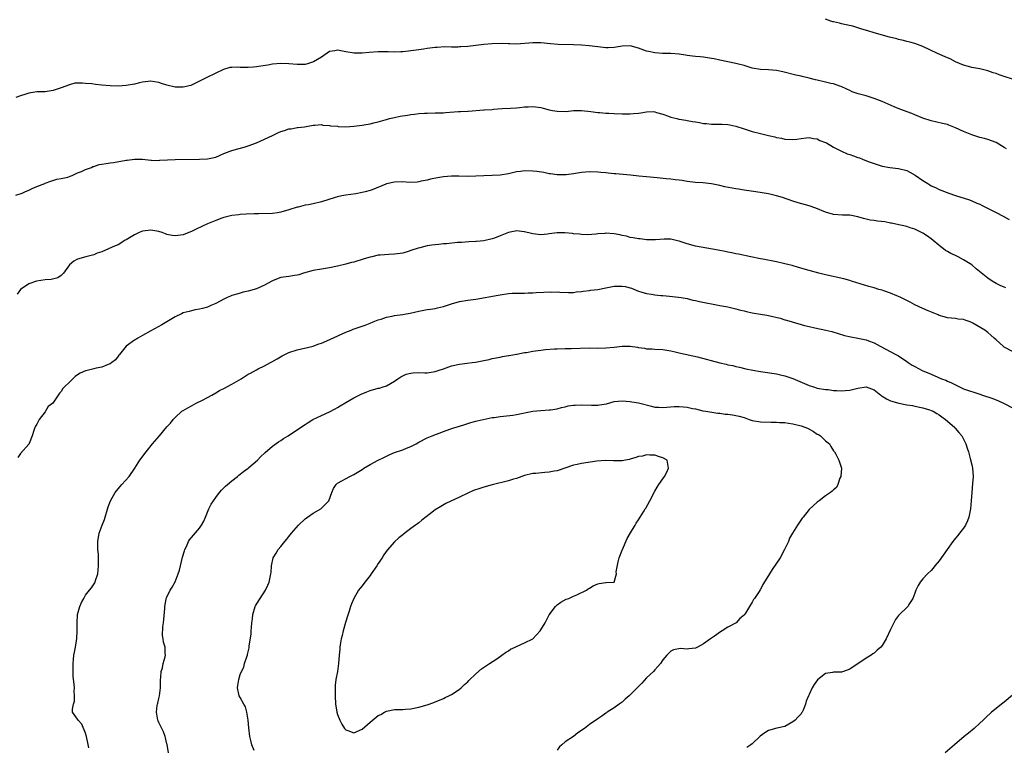
# Model space of a CAD drawing. Units: inches. Extents: x 2595000 to 2598000, y 1530000 to 1533000.
# Drawn here: x 2595883 to 2596125, y 1530882 to 1531061 of the extents above; entities that cross this region are included whole.
import ezdxf

# ---------------------------------------------------------------- set-up
doc = ezdxf.new("R2010")
doc.units = ezdxf.units.IN
doc.header["$MEASUREMENT"] = 0
doc.layers.add('LD25951530_10ft', color=82, linetype='Continuous')

msp = doc.modelspace()

# ---------------------------------------------------------------- linework, layer by layer
at = {"layer": 'LD25951530_10ft'}
for points, elevation in [([(2596127, 1531046.72), (2596125, 1531047.38), (2596123.76, 1531047.76), (2596123, 1531048.07), (2596122.28, 1531048.28), (2596121, 1531048.77), (2596119, 1531049.23), (2596117, 1531049.6), (2596116.2, 1531049.8), (2596115, 1531050.18), (2596113, 1531051), (2596111.67, 1531051.67), (2596111, 1531051.94), (2596108.58, 1531053), (2596105, 1531054.7), (2596103, 1531055.46), (2596101.8, 1531055.8), (2596101, 1531055.99), (2596100.21, 1531056.21), (2596099, 1531056.44), (2596098.57, 1531056.58), (2596096.79, 1531057), (2596093, 1531058.09), (2596091.41, 1531058.59), (2596090, 1531059), (2596089, 1531059.34), (2596087.71, 1531059.71), (2596086.09, 1531060.09), (2596085, 1531060.3), (2596084.45, 1531060.45), (2596083, 1531060.77), (2596082.84, 1531060.84), (2596082.31, 1531061), (2596081, 1531061.45)], 8300), ([(2596125.55, 1531029.55), (2596125, 1531029.9), (2596123, 1531031.09), (2596121, 1531031.87), (2596120.13, 1531032.13), (2596119, 1531032.37), (2596118.54, 1531032.54), (2596117, 1531032.99), (2596115, 1531033.82), (2596113, 1531034.76), (2596111.4, 1531035.4), (2596111, 1531035.54), (2596109.83, 1531035.83), (2596107, 1531036.48), (2596105, 1531037.14), (2596103, 1531037.91), (2596102.23, 1531038.23), (2596099.34, 1531039.34), (2596097.91, 1531039.91), (2596095, 1531041.22), (2596093, 1531041.98), (2596091, 1531042.56), (2596089.07, 1531043.07), (2596087.6, 1531043.61), (2596087, 1531043.87), (2596086.24, 1531044.24), (2596084.88, 1531044.88), (2596084.58, 1531045), (2596083, 1531045.53), (2596082.34, 1531045.66), (2596081, 1531046), (2596079, 1531046.45), (2596078.54, 1531046.54), (2596077, 1531046.95), (2596075.32, 1531047.32), (2596075, 1531047.42), (2596073.69, 1531047.69), (2596070.5, 1531048.5), (2596069, 1531048.81), (2596067, 1531048.97), (2596065, 1531049.05), (2596063, 1531049.42), (2596061, 1531050.03), (2596059.58, 1531050.42), (2596059, 1531050.59), (2596055, 1531051.37), (2596053.67, 1531051.67), (2596053, 1531051.79), (2596051, 1531052.1), (2596050.16, 1531052.16), (2596049, 1531052.3), (2596048.34, 1531052.34), (2596047, 1531052.54), (2596046.58, 1531052.58), (2596045, 1531052.83), (2596043, 1531052.99), (2596040.96, 1531053.04), (2596039, 1531053.17), (2596037.51, 1531053.51), (2596037, 1531053.61), (2596035, 1531054.33), (2596033, 1531054.91), (2596031, 1531054.84), (2596029, 1531054.48), (2596027.59, 1531054.41), (2596027, 1531054.41), (2596025, 1531054.62), (2596022.89, 1531054.89), (2596021, 1531055.07), (2596019, 1531055.18), (2596015.21, 1531055.21), (2596013.35, 1531055.35), (2596011, 1531055.61), (2596009, 1531055.65), (2596005, 1531055.33), (2596003.38, 1531055.38), (2596003, 1531055.36), (2596001.46, 1531055.46), (2595999, 1531055.43), (2595997, 1531055.25), (2595995, 1531054.98), (2595993, 1531054.76), (2595991.34, 1531054.66), (2595991, 1531054.62), (2595990.61, 1531054.61), (2595989, 1531054.6), (2595987.38, 1531054.62), (2595985.48, 1531054.52), (2595985, 1531054.48), (2595983, 1531054.22), (2595982.1, 1531054.1), (2595981, 1531053.92), (2595979, 1531053.65), (2595978.4, 1531053.6), (2595977, 1531053.45), (2595976.56, 1531053.44), (2595975, 1531053.36), (2595973.39, 1531053.39), (2595972.59, 1531053.41), (2595971, 1531053.42), (2595968.74, 1531053.26), (2595967, 1531053.1), (2595965.1, 1531053.1), (2595963, 1531053.44), (2595961, 1531053.85), (2595960.32, 1531053.69), (2595959, 1531053.49), (2595957, 1531052.13), (2595955.06, 1531050.94), (2595953.54, 1531050.46), (2595953, 1531050.34), (2595951, 1531050.28), (2595949, 1531050.44), (2595947, 1531050.53), (2595945, 1531050.38), (2595943.83, 1531050.17), (2595942.1, 1531049.9), (2595941, 1531049.7), (2595940.32, 1531049.68), (2595939, 1531049.54), (2595938.41, 1531049.59), (2595937, 1531049.59), (2595936.36, 1531049.64), (2595935, 1531049.59), (2595934.46, 1531049.54), (2595932.9, 1531049.1), (2595932.72, 1531049), (2595931, 1531048.21), (2595928.62, 1531047), (2595927.51, 1531046.49), (2595927, 1531046.18), (2595924.87, 1531045.13), (2595923, 1531044.71), (2595922.74, 1531044.74), (2595921, 1531044.77), (2595919, 1531045.25), (2595917.64, 1531045.64), (2595917, 1531045.87), (2595915.92, 1531046.08), (2595915, 1531046.21), (2595913, 1531045.97), (2595912.24, 1531045.76), (2595911, 1531045.48), (2595909, 1531045.11), (2595907, 1531044.99), (2595905, 1531045.05), (2595903, 1531045.2), (2595901.38, 1531045.38), (2595900.49, 1531045.51), (2595899, 1531045.67), (2595898.26, 1531045.74), (2595897, 1531045.71), (2595896.32, 1531045.68), (2595895, 1531045.33), (2595893, 1531044.55), (2595891, 1531043.87), (2595889, 1531043.6), (2595887, 1531043.55), (2595885, 1531043.26), (2595884.28, 1531043), (2595883, 1531042.62), (2595881.82, 1531042.18)], 8310), ([(2595881.86, 1531018.14), (2595883.36, 1531018.64), (2595884.04, 1531019), (2595885, 1531019.43), (2595885.84, 1531019.84), (2595887, 1531020.28), (2595888.93, 1531021.07), (2595889, 1531021.11), (2595890.41, 1531021.59), (2595891.93, 1531022.07), (2595893, 1531022.23), (2595894.62, 1531022.62), (2595895, 1531022.75), (2595895.17, 1531022.83), (2595895.71, 1531023), (2595897, 1531023.63), (2595898, 1531024), (2595899, 1531024.49), (2595900.41, 1531025), (2595900.79, 1531025.21), (2595901, 1531025.22), (2595902.29, 1531025.71), (2595903, 1531025.79), (2595904.03, 1531025.97), (2595905, 1531026.12), (2595905.82, 1531026.18), (2595909, 1531026.74), (2595909.21, 1531026.79), (2595911, 1531027.01), (2595913, 1531026.99), (2595915, 1531026.8), (2595915.19, 1531026.81), (2595917, 1531026.73), (2595917.23, 1531026.77), (2595921, 1531026.96), (2595927, 1531027.03), (2595929, 1531027.08), (2595931, 1531027.53), (2595931.91, 1531027.91), (2595933, 1531028.41), (2595935, 1531029.17), (2595936.42, 1531029.58), (2595938.02, 1531029.98), (2595939, 1531030.26), (2595941.06, 1531031.06), (2595943, 1531031.93), (2595945, 1531032.87), (2595946.46, 1531033.54), (2595947, 1531033.82), (2595947.96, 1531034.04), (2595949, 1531034.5), (2595949.52, 1531034.48), (2595951, 1531034.82), (2595951.21, 1531034.79), (2595952.86, 1531035), (2595955, 1531035.38), (2595955.42, 1531035.42), (2595957, 1531035.51), (2595957.37, 1531035.37), (2595959, 1531035.33), (2595959.21, 1531035.21), (2595961, 1531035.12), (2595961.09, 1531035.09), (2595963.01, 1531035.01), (2595965, 1531035.1), (2595967, 1531035.37), (2595967.44, 1531035.44), (2595969, 1531035.72), (2595969.92, 1531035.92), (2595971, 1531036.2), (2595972.67, 1531036.67), (2595973, 1531036.79), (2595973.79, 1531037), (2595975, 1531037.31), (2595976.4, 1531037.6), (2595978.15, 1531037.85), (2595979, 1531037.99), (2595979.93, 1531038.07), (2595981, 1531038.23), (2595982.34, 1531038.34), (2595983, 1531038.36), (2595985, 1531038.38), (2595985.58, 1531038.42), (2595987, 1531038.45), (2595987.5, 1531038.5), (2595990.74, 1531038.74), (2595991.25, 1531038.75), (2595993, 1531038.86), (2595993.14, 1531038.86), (2595997, 1531039.12), (2595997.14, 1531039.14), (2595999, 1531039.27), (2595999.32, 1531039.32), (2596001.46, 1531039.46), (2596003.56, 1531039.56), (2596005, 1531039.68), (2596005.73, 1531039.73), (2596007, 1531039.91), (2596007.89, 1531039.89), (2596009, 1531039.95), (2596011, 1531039.69), (2596011.56, 1531039.57), (2596013, 1531039.18), (2596013.87, 1531039), (2596015, 1531038.79), (2596017.22, 1531038.78), (2596019, 1531038.98), (2596021, 1531039.03), (2596023.26, 1531038.74), (2596025, 1531038.48), (2596025.53, 1531038.47), (2596027, 1531038.32), (2596027.69, 1531038.31), (2596029, 1531038.22), (2596031, 1531038.14), (2596033, 1531038.17), (2596033.77, 1531038.23), (2596035, 1531038.36), (2596035.61, 1531038.39), (2596037, 1531038.64), (2596038.72, 1531038.72), (2596039, 1531038.69), (2596039.47, 1531038.53), (2596041, 1531038.11), (2596042.41, 1531037.59), (2596043, 1531037.33), (2596044.42, 1531037), (2596044.9, 1531036.9), (2596045, 1531036.9), (2596046.62, 1531036.62), (2596047, 1531036.57), (2596048.32, 1531036.32), (2596049, 1531036.17), (2596050.01, 1531036.01), (2596051, 1531035.8), (2596051.77, 1531035.77), (2596053, 1531035.64), (2596053.66, 1531035.66), (2596055, 1531035.63), (2596055.64, 1531035.64), (2596057, 1531035.55), (2596057.47, 1531035.47), (2596059, 1531035.16), (2596061, 1531034.5), (2596061.73, 1531034.27), (2596063, 1531033.83), (2596065, 1531033.3), (2596067, 1531032.86), (2596068.54, 1531032.54), (2596069, 1531032.39), (2596070.16, 1531032.16), (2596071, 1531031.95), (2596073, 1531031.84), (2596073.96, 1531031.96), (2596075, 1531032.12), (2596076.25, 1531032.25), (2596077, 1531032.36), (2596078.1, 1531032.1), (2596079, 1531032), (2596079.65, 1531031.65), (2596081, 1531031.13), (2596081.25, 1531031), (2596083, 1531029.95), (2596084.96, 1531028.96), (2596086.37, 1531028.37), (2596087, 1531028.15), (2596087.88, 1531027.88), (2596089, 1531027.44), (2596089.35, 1531027.35), (2596090.12, 1531027), (2596091.56, 1531026.44), (2596093, 1531025.92), (2596095, 1531025.33), (2596096.88, 1531025), (2596099, 1531024.76), (2596101, 1531024.22), (2596101.81, 1531023.81), (2596103.08, 1531023.08), (2596105, 1531021.74), (2596106.22, 1531021), (2596106.72, 1531020.71), (2596107, 1531020.49), (2596108.06, 1531020.06), (2596109, 1531019.55), (2596111.35, 1531018.65), (2596113, 1531018.08), (2596116.43, 1531017), (2596117, 1531016.81), (2596118.22, 1531016.22), (2596119, 1531015.93), (2596119.6, 1531015.6), (2596120.91, 1531015), (2596123, 1531013.89), (2596124.71, 1531013), (2596126.19, 1531012.19)], 8320), ([(2596125.37, 1530995.37), (2596125, 1530995.56), (2596123.96, 1530995.96), (2596123, 1530996.44), (2596122.04, 1530997), (2596121, 1530997.72), (2596118.08, 1531000.08), (2596116.99, 1531001), (2596115, 1531002.27), (2596113.66, 1531003), (2596113, 1531003.29), (2596111.85, 1531003.85), (2596111, 1531004.3), (2596110.57, 1531004.57), (2596110.02, 1531005), (2596109.43, 1531005.43), (2596107, 1531007.46), (2596106.1, 1531008.1), (2596105, 1531008.83), (2596103, 1531009.81), (2596101.87, 1531010.13), (2596101, 1531010.43), (2596098.36, 1531011), (2596097.28, 1531011.29), (2596097, 1531011.32), (2596095.6, 1531011.6), (2596093.81, 1531011.81), (2596093, 1531011.93), (2596092.04, 1531012.04), (2596091, 1531012.3), (2596090.41, 1531012.41), (2596089, 1531012.85), (2596087, 1531013.21), (2596085.23, 1531013.23), (2596083, 1531013.38), (2596081, 1531013.98), (2596078.65, 1531015), (2596077, 1531015.57), (2596074.3, 1531016.3), (2596073, 1531016.69), (2596070.42, 1531017.58), (2596069, 1531018.03), (2596067, 1531018.48), (2596063.88, 1531019), (2596061, 1531019.4), (2596059.62, 1531019.62), (2596059, 1531019.69), (2596056.23, 1531020.23), (2596055, 1531020.56), (2596054.63, 1531020.63), (2596053, 1531020.98), (2596050.83, 1531021.17), (2596049, 1531021.25), (2596047, 1531021.49), (2596045.74, 1531021.74), (2596045, 1531021.84), (2596044.05, 1531021.95), (2596043, 1531022.11), (2596041.8, 1531022.2), (2596039.59, 1531022.41), (2596037, 1531022.7), (2596035.12, 1531022.88), (2596033.05, 1531023.05), (2596029.41, 1531023.41), (2596029, 1531023.42), (2596027.59, 1531023.59), (2596027, 1531023.62), (2596025.76, 1531023.76), (2596025, 1531023.83), (2596023, 1531023.88), (2596021, 1531023.72), (2596019.49, 1531023.49), (2596019, 1531023.44), (2596017.18, 1531023.18), (2596015.14, 1531023.14), (2596015, 1531023.14), (2596013.4, 1531023.4), (2596013, 1531023.45), (2596011.75, 1531023.75), (2596010, 1531024), (2596009, 1531024.1), (2596007, 1531024.13), (2596005.99, 1531023.99), (2596005, 1531023.88), (2596003, 1531023.44), (2596001, 1531023.11), (2595998.99, 1531022.99), (2595997, 1531022.93), (2595995, 1531022.81), (2595993, 1531022.76), (2595990.83, 1531022.83), (2595989, 1531022.83), (2595987, 1531022.66), (2595985.57, 1531022.43), (2595983.88, 1531022.12), (2595983, 1531021.89), (2595981.57, 1531021.57), (2595981, 1531021.45), (2595980.6, 1531021.4), (2595978.7, 1531021.3), (2595977, 1531021.42), (2595975, 1531021.39), (2595973, 1531020.92), (2595972.85, 1531020.85), (2595969.49, 1531019.49), (2595969, 1531019.33), (2595967.8, 1531019), (2595967, 1531018.82), (2595965.47, 1531018.53), (2595963, 1531018.16), (2595962.01, 1531017.99), (2595961, 1531017.78), (2595960.39, 1531017.61), (2595957, 1531016.53), (2595955, 1531016.07), (2595953.81, 1531015.81), (2595953, 1531015.69), (2595951.25, 1531015.25), (2595951, 1531015.22), (2595949, 1531014.56), (2595947, 1531013.97), (2595946.16, 1531013.84), (2595945, 1531013.68), (2595941.55, 1531013.55), (2595940.45, 1531013.55), (2595938.52, 1531013.48), (2595937, 1531013.4), (2595936.65, 1531013.35), (2595935, 1531013.17), (2595933, 1531012.66), (2595932.51, 1531012.51), (2595931, 1531011.92), (2595929, 1531011.09), (2595927.57, 1531010.43), (2595926.18, 1531009.82), (2595925, 1531009.22), (2595924.41, 1531009), (2595923, 1531008.43), (2595921, 1531008.14), (2595920.26, 1531008.26), (2595919, 1531008.53), (2595918.65, 1531008.65), (2595917.82, 1531009), (2595917, 1531009.26), (2595915, 1531009.59), (2595913, 1531009.34), (2595912.14, 1531009), (2595911, 1531008.43), (2595909, 1531007.21), (2595908.58, 1531007), (2595907.64, 1531006.36), (2595907, 1531005.98), (2595906.29, 1531005.71), (2595904.65, 1531005), (2595903, 1531004.21), (2595901.86, 1531003.86), (2595901, 1531003.45), (2595899.02, 1531003.02), (2595897, 1531002.46), (2595896.07, 1531001.93), (2595895.04, 1531001), (2595893.54, 1530999), (2595893, 1530998.41), (2595892.15, 1530997.85), (2595890.54, 1530997.46), (2595889, 1530997.32), (2595886.94, 1530997), (2595885, 1530996.35), (2595882.94, 1530995), (2595882.16, 1530993.84)], 8330), ([(2596127, 1530979.68), (2596125, 1530980.82), (2596124.75, 1530981), (2596123, 1530982.57), (2596122.56, 1530983), (2596121.72, 1530983.72), (2596121, 1530984.41), (2596120.64, 1530984.64), (2596120.21, 1530985), (2596117.31, 1530986.69), (2596116.64, 1530987), (2596115.39, 1530987.39), (2596115, 1530987.61), (2596113.7, 1530987.7), (2596113, 1530987.84), (2596111, 1530987.98), (2596110.24, 1530988.24), (2596109, 1530988.58), (2596108.72, 1530988.72), (2596106.31, 1530989.69), (2596105, 1530990.25), (2596103, 1530991.22), (2596101.86, 1530991.86), (2596101, 1530992.28), (2596100.54, 1530992.54), (2596099.58, 1530993), (2596099, 1530993.26), (2596098.59, 1530993.41), (2596097, 1530994.08), (2596095.38, 1530994.62), (2596095, 1530994.76), (2596094.13, 1530995), (2596093, 1530995.37), (2596091.72, 1530995.72), (2596087.4, 1530997), (2596087, 1530997.14), (2596085.55, 1530997.55), (2596081, 1530998.61), (2596079.37, 1530999), (2596077, 1530999.65), (2596074.4, 1531000.4), (2596072.83, 1531000.83), (2596072.08, 1531001), (2596071, 1531001.28), (2596069, 1531001.75), (2596065.57, 1531002.43), (2596065, 1531002.53), (2596062.68, 1531003), (2596059.65, 1531003.65), (2596059, 1531003.75), (2596057.99, 1531003.99), (2596057, 1531004.15), (2596056.32, 1531004.32), (2596054.65, 1531004.65), (2596049, 1531005.66), (2596047, 1531006.17), (2596045, 1531006.83), (2596044.29, 1531007), (2596043, 1531007.34), (2596041.37, 1531007.37), (2596039.21, 1531007.21), (2596039, 1531007.17), (2596037.22, 1531007.22), (2596037, 1531007.2), (2596035.4, 1531007.4), (2596035, 1531007.41), (2596033.68, 1531007.68), (2596033, 1531007.77), (2596032.05, 1531008.05), (2596031, 1531008.26), (2596030.4, 1531008.4), (2596029, 1531008.67), (2596027, 1531008.8), (2596026.76, 1531008.76), (2596025, 1531008.67), (2596024.59, 1531008.59), (2596022.44, 1531008.44), (2596021, 1531008.47), (2596020.54, 1531008.54), (2596019, 1531008.68), (2596018.74, 1531008.74), (2596016.89, 1531008.89), (2596015, 1531008.88), (2596013, 1531008.68), (2596012.61, 1531008.61), (2596011, 1531008.45), (2596009, 1531008.63), (2596008.72, 1531008.72), (2596007, 1531009.15), (2596006.85, 1531009.15), (2596005, 1531009.36), (2596004.69, 1531009.31), (2596003, 1531008.96), (2596001, 1531008.15), (2595999.62, 1531007.62), (2595999, 1531007.43), (2595997, 1531006.96), (2595995.19, 1531006.81), (2595995, 1531006.76), (2595993.31, 1531006.69), (2595991.49, 1531006.51), (2595990.51, 1531006.51), (2595987.79, 1531006.21), (2595987, 1531006.19), (2595985.93, 1531006.07), (2595985, 1531005.99), (2595984.13, 1531005.87), (2595983, 1531005.67), (2595981.24, 1531005.24), (2595980.83, 1531005.17), (2595979, 1531004.54), (2595978.32, 1531004.32), (2595977, 1531003.94), (2595975, 1531003.65), (2595973.6, 1531003.6), (2595971.43, 1531003.43), (2595971, 1531003.38), (2595969.4, 1531003), (2595969, 1531002.92), (2595967.51, 1531002.49), (2595965, 1531001.71), (2595964.43, 1531001.57), (2595963, 1531001.17), (2595961, 1531000.69), (2595959, 1531000.3), (2595957, 1531000), (2595955, 1530999.67), (2595952.59, 1530999), (2595951.42, 1530998.58), (2595951, 1530998.46), (2595950.39, 1530998.39), (2595949, 1530998.15), (2595947, 1530997.88), (2595946.35, 1530997.65), (2595945, 1530997.12), (2595943, 1530996), (2595941, 1530995.14), (2595939, 1530994.54), (2595937.73, 1530994.27), (2595937, 1530994.05), (2595936.16, 1530993.84), (2595935, 1530993.48), (2595934.65, 1530993.35), (2595933.78, 1530993), (2595933, 1530992.62), (2595931, 1530991.49), (2595929.83, 1530991), (2595929, 1530990.61), (2595927.74, 1530990.26), (2595927, 1530990.1), (2595925.97, 1530989.97), (2595925, 1530989.74), (2595924.46, 1530989.54), (2595923, 1530989.2), (2595922.56, 1530989), (2595921, 1530988.23), (2595917.75, 1530986.25), (2595915, 1530984.81), (2595913, 1530983.69), (2595911.82, 1530983), (2595911.34, 1530982.66), (2595911, 1530982.47), (2595908.98, 1530981.02), (2595907.3, 1530979), (2595907.19, 1530978.81), (2595907, 1530978.6), (2595906.32, 1530977.68), (2595905.47, 1530977), (2595905, 1530976.66), (2595904.53, 1530976.53), (2595903, 1530975.88), (2595901.62, 1530975.62), (2595901, 1530975.47), (2595899.33, 1530975), (2595899, 1530974.92), (2595897.62, 1530974.38), (2595897, 1530973.95), (2595896.4, 1530973.6), (2595895, 1530972.19), (2595893.79, 1530971), (2595893.41, 1530970.59), (2595893, 1530969.85), (2595892.55, 1530969.45), (2595892.26, 1530969), (2595890.91, 1530967), (2595889.81, 1530966.19), (2595889.1, 1530965), (2595889, 1530964.88), (2595887.59, 1530963), (2595887, 1530961.84), (2595886.68, 1530961.32), (2595886.53, 1530961), (2595886.26, 1530960.26), (2595885.85, 1530959), (2595885.1, 1530957.1), (2595885.08, 1530957), (2595885, 1530956.9), (2595883, 1530954.62), (2595882.33, 1530953.67)], 8340), ([(2595899.79, 1530882.21), (2595899.5, 1530883.5), (2595899.2, 1530885), (2595899, 1530885.82), (2595898.02, 1530888.02), (2595897.14, 1530889), (2595897, 1530889.31), (2595895.79, 1530891), (2595895.73, 1530891.73), (2595896.03, 1530893), (2595896.28, 1530893.72), (2595896.29, 1530895), (2595896.16, 1530896.16), (2595896.22, 1530897), (2595896.2, 1530897.8), (2595895.89, 1530899.89), (2595895.9, 1530901), (2595895.96, 1530902.04), (2595895.9, 1530903), (2595895.99, 1530903.99), (2595896.1, 1530905), (2595896.24, 1530905.76), (2595896.51, 1530907), (2595896.86, 1530909.14), (2595896.91, 1530911), (2595896.89, 1530912.89), (2595897.03, 1530915), (2595897.58, 1530917), (2595898, 1530918), (2595898.56, 1530919), (2595899, 1530919.75), (2595899.98, 1530921), (2595900.41, 1530921.59), (2595901.22, 1530922.78), (2595901.31, 1530923), (2595901.42, 1530923.42), (2595901.96, 1530925), (2595902.04, 1530926.04), (2595902.18, 1530927), (2595902.16, 1530928.16), (2595902.17, 1530929), (2595902.12, 1530929.88), (2595902.03, 1530931), (2595901.99, 1530931.99), (2595901.99, 1530933), (2595902.33, 1530935), (2595903.05, 1530937), (2595903.6, 1530938.4), (2595904.53, 1530941.47), (2595905.12, 1530943), (2595906.28, 1530945), (2595906.56, 1530945.44), (2595907.48, 1530946.52), (2595907.93, 1530947), (2595909.7, 1530949), (2595911.09, 1530951), (2595912.36, 1530953), (2595913.85, 1530955), (2595915.45, 1530957), (2595917.17, 1530959), (2595919, 1530961.18), (2595919.88, 1530962.12), (2595920.54, 1530963), (2595921, 1530963.5), (2595922.7, 1530965), (2595923, 1530965.22), (2595924.15, 1530965.85), (2595925, 1530966.37), (2595926.22, 1530967), (2595927.71, 1530967.71), (2595929, 1530968.36), (2595930.05, 1530969), (2595931, 1530969.52), (2595931.9, 1530970.1), (2595933, 1530970.65), (2595935, 1530971.72), (2595937.22, 1530973), (2595939, 1530974.13), (2595939.58, 1530974.42), (2595941, 1530975.22), (2595941.46, 1530975.46), (2595943, 1530976.21), (2595944.44, 1530977), (2595944.82, 1530977.18), (2595946.1, 1530977.9), (2595947.36, 1530978.63), (2595948.04, 1530979), (2595949, 1530979.44), (2595951, 1530980.14), (2595955, 1530981.02), (2595956.38, 1530981.62), (2595957, 1530981.79), (2595958.36, 1530982.36), (2595959.23, 1530982.77), (2595963, 1530984.47), (2595964.31, 1530985), (2595964.81, 1530985.19), (2595967, 1530985.92), (2595967.8, 1530986.2), (2595969, 1530986.65), (2595969.75, 1530987), (2595971, 1530987.49), (2595971.7, 1530987.7), (2595973, 1530988.16), (2595974.44, 1530988.44), (2595975, 1530988.56), (2595977, 1530988.85), (2595977.86, 1530989), (2595978.82, 1530989.18), (2595981, 1530989.66), (2595981.81, 1530989.81), (2595983, 1530990.02), (2595983.86, 1530990.14), (2595985, 1530990.33), (2595985.55, 1530990.45), (2595987, 1530990.8), (2595989, 1530991.46), (2595991, 1530992.01), (2595993, 1530992.32), (2595995, 1530992.6), (2596000.47, 1530993.53), (2596001, 1530993.66), (2596003, 1530993.96), (2596003.96, 1530994.04), (2596005, 1530994.08), (2596005.9, 1530994.1), (2596007, 1530994.09), (2596007.88, 1530994.12), (2596009, 1530994.13), (2596009.81, 1530994.19), (2596011.73, 1530994.27), (2596013, 1530994.37), (2596013.66, 1530994.34), (2596015, 1530994.39), (2596015.69, 1530994.31), (2596017.76, 1530994.24), (2596019, 1530994.24), (2596019.65, 1530994.35), (2596021, 1530994.46), (2596021.43, 1530994.57), (2596023, 1530994.72), (2596023.23, 1530994.77), (2596025, 1530995), (2596027, 1530995.41), (2596029, 1530995.75), (2596029.8, 1530995.8), (2596031, 1530995.77), (2596031.71, 1530995.71), (2596033.28, 1530995.28), (2596035, 1530994.58), (2596035.57, 1530994.43), (2596037, 1530993.96), (2596038.22, 1530993.78), (2596039, 1530993.62), (2596040.49, 1530993.51), (2596041, 1530993.45), (2596042.66, 1530993.34), (2596044.89, 1530993.11), (2596045.53, 1530993), (2596047, 1530992.72), (2596048.35, 1530992.35), (2596049, 1530992.23), (2596049.99, 1530991.99), (2596055.05, 1530991.05), (2596057, 1530990.67), (2596059, 1530990.22), (2596060.08, 1530989.92), (2596061, 1530989.69), (2596061.58, 1530989.58), (2596063, 1530989.24), (2596065, 1530988.91), (2596066.62, 1530988.62), (2596067, 1530988.56), (2596069.88, 1530987.88), (2596071, 1530987.54), (2596071.43, 1530987.43), (2596075, 1530986.35), (2596075.86, 1530986.14), (2596077, 1530985.84), (2596078.43, 1530985.57), (2596081.11, 1530985), (2596082.6, 1530984.6), (2596085.67, 1530983.67), (2596087.29, 1530983.29), (2596089.01, 1530983.01), (2596091, 1530982.61), (2596091.64, 1530982.36), (2596093, 1530981.86), (2596094.5, 1530981), (2596098.32, 1530979), (2596099, 1530978.61), (2596101, 1530977.28), (2596101.39, 1530977), (2596102.36, 1530976.36), (2596103, 1530975.99), (2596104.78, 1530975), (2596107, 1530974.1), (2596108.62, 1530973.39), (2596109.57, 1530973), (2596110.63, 1530972.63), (2596111, 1530972.45), (2596112, 1530972), (2596113.32, 1530971.32), (2596114, 1530971), (2596115, 1530970.56), (2596119, 1530969.23), (2596119.63, 1530969), (2596120.66, 1530968.66), (2596121, 1530968.53), (2596122.19, 1530968.19), (2596123.61, 1530967.61), (2596124.84, 1530967), (2596125, 1530966.94), (2596127, 1530965.85)], 8350), ([(2595919.41, 1530881), (2595919.05, 1530883.05), (2595919, 1530883.22), (2595918.67, 1530884.67), (2595918.56, 1530885), (2595918.13, 1530886.13), (2595917, 1530888.45), (2595916.85, 1530888.85), (2595916.77, 1530889), (2595916.42, 1530891), (2595916.62, 1530892.62), (2595916.68, 1530893), (2595916.76, 1530893.24), (2595917, 1530894.38), (2595917.15, 1530895), (2595917.41, 1530897), (2595917.45, 1530898.55), (2595917.45, 1530899), (2595917.52, 1530899.52), (2595917.59, 1530901), (2595917.89, 1530901.89), (2595918.05, 1530903), (2595918.59, 1530904.59), (2595918.63, 1530905), (2595918.55, 1530905.45), (2595918.56, 1530907), (2595918.19, 1530908.19), (2595918.04, 1530909), (2595917.89, 1530909.89), (2595917.97, 1530911.97), (2595918.14, 1530913), (2595918.22, 1530913.78), (2595918.49, 1530916.49), (2595918.48, 1530917), (2595918.83, 1530918.83), (2595918.84, 1530919), (2595919, 1530919.32), (2595919.75, 1530921), (2595920.26, 1530921.74), (2595921, 1530923.08), (2595921.77, 1530925), (2595922.08, 1530925.92), (2595922.36, 1530927), (2595922.85, 1530929.15), (2595923.29, 1530930.71), (2595923.39, 1530931), (2595923.78, 1530931.78), (2595924.33, 1530933), (2595924.57, 1530933.43), (2595927, 1530936.29), (2595927.52, 1530937), (2595928.05, 1530937.95), (2595928.45, 1530939), (2595929.29, 1530941), (2595929.86, 1530942.14), (2595931, 1530943.83), (2595931.89, 1530945), (2595932.4, 1530945.6), (2595933, 1530946.16), (2595933.41, 1530946.59), (2595933.86, 1530947), (2595935, 1530947.94), (2595936.32, 1530949), (2595936.68, 1530949.32), (2595937, 1530949.54), (2595937.81, 1530950.19), (2595938.97, 1530951), (2595939.15, 1530951.15), (2595941.31, 1530953), (2595942.11, 1530953.89), (2595943, 1530954.67), (2595943.16, 1530954.84), (2595945, 1530956.42), (2595946.48, 1530957.52), (2595947, 1530957.83), (2595947.68, 1530958.32), (2595948.82, 1530959), (2595951.87, 1530961), (2595953, 1530961.75), (2595953.74, 1530962.26), (2595954.92, 1530963), (2595957, 1530963.98), (2595959, 1530964.87), (2595960.41, 1530965.59), (2595961, 1530965.93), (2595961.65, 1530966.35), (2595963, 1530967.19), (2595965, 1530968.33), (2595966.78, 1530969.22), (2595968.18, 1530969.82), (2595969, 1530970.09), (2595971, 1530970.66), (2595971.28, 1530970.72), (2595972.22, 1530971), (2595973, 1530971.27), (2595975, 1530972.39), (2595975.83, 1530973), (2595976.54, 1530973.46), (2595977.89, 1530974.11), (2595979, 1530974.4), (2595979.52, 1530974.48), (2595981, 1530974.51), (2595982.47, 1530974.47), (2595983, 1530974.48), (2595985, 1530974.77), (2595985.71, 1530975), (2595987, 1530975.48), (2595987.69, 1530975.69), (2595989, 1530976.18), (2595991, 1530976.6), (2595992.85, 1530976.85), (2595994.09, 1530977), (2595994.88, 1530977.12), (2595996.59, 1530977.41), (2595997, 1530977.54), (2595998.24, 1530977.76), (2595999, 1530977.96), (2596001, 1530978.34), (2596001.53, 1530978.47), (2596003, 1530978.7), (2596003.23, 1530978.77), (2596005, 1530979.08), (2596005.08, 1530979.08), (2596007, 1530979.46), (2596007.5, 1530979.5), (2596009, 1530979.78), (2596011, 1530980.03), (2596012.17, 1530980.17), (2596014.35, 1530980.35), (2596015, 1530980.39), (2596017, 1530980.45), (2596018.45, 1530980.45), (2596023, 1530980.59), (2596025, 1530980.57), (2596027, 1530980.59), (2596029, 1530980.77), (2596030.99, 1530980.99), (2596033, 1530981), (2596034.77, 1530980.77), (2596035, 1530980.72), (2596036.51, 1530980.51), (2596037, 1530980.41), (2596038.35, 1530980.35), (2596039, 1530980.3), (2596041, 1530980.21), (2596043, 1530979.87), (2596043.69, 1530979.69), (2596045.33, 1530979.33), (2596049.57, 1530978.43), (2596055, 1530976.95), (2596056.62, 1530976.62), (2596057, 1530976.46), (2596058.26, 1530976.26), (2596059, 1530976.01), (2596059.85, 1530975.85), (2596061.46, 1530975.46), (2596063.13, 1530975.13), (2596065, 1530974.81), (2596069, 1530974.18), (2596069.95, 1530973.95), (2596071, 1530973.74), (2596073, 1530973.11), (2596077, 1530971.33), (2596078.03, 1530971), (2596079, 1530970.72), (2596081, 1530970.4), (2596081.67, 1530970.33), (2596083, 1530970.16), (2596083.85, 1530970.15), (2596085, 1530970.02), (2596085.85, 1530970.15), (2596087, 1530970.2), (2596089, 1530970.68), (2596091, 1530971.01), (2596093, 1530970.3), (2596094.62, 1530969), (2596094.82, 1530968.82), (2596095, 1530968.73), (2596096.05, 1530968.05), (2596097, 1530967.62), (2596099.03, 1530966.97), (2596101, 1530966.57), (2596102.4, 1530966.4), (2596103, 1530966.29), (2596105, 1530965.89), (2596106.62, 1530965.38), (2596107, 1530965.24), (2596107.52, 1530965), (2596108.43, 1530964.43), (2596109, 1530964.11), (2596109.62, 1530963.62), (2596110.58, 1530963), (2596111, 1530962.56), (2596112.82, 1530961), (2596112.89, 1530960.89), (2596113.81, 1530959.81), (2596114.58, 1530959), (2596115.58, 1530957), (2596115.9, 1530955.9), (2596116.19, 1530955), (2596116.64, 1530953.36), (2596117, 1530951.85), (2596117.18, 1530951), (2596117.32, 1530949), (2596117.23, 1530947.23), (2596117.04, 1530945), (2596116.89, 1530943), (2596116.7, 1530941), (2596116.6, 1530940.6), (2596116.28, 1530939), (2596115.97, 1530938.03), (2596115.45, 1530937), (2596115, 1530936.3), (2596113.96, 1530935), (2596113.56, 1530934.44), (2596113, 1530933.83), (2596112.37, 1530933), (2596110.98, 1530931), (2596109, 1530928.24), (2596107.93, 1530927), (2596107.55, 1530926.45), (2596107, 1530925.85), (2596106.12, 1530925), (2596105, 1530923.81), (2596104.33, 1530923), (2596103.84, 1530922.16), (2596103.21, 1530921), (2596103, 1530920.31), (2596102.55, 1530919), (2596101.72, 1530917.72), (2596101.32, 1530917), (2596099, 1530914.79), (2596098.24, 1530913.76), (2596097.8, 1530913), (2596097, 1530911.37), (2596095.93, 1530909), (2596095, 1530907.44), (2596094.62, 1530907), (2596093.74, 1530906.26), (2596093, 1530905.52), (2596092.67, 1530905.33), (2596092.25, 1530905), (2596091, 1530904.26), (2596089, 1530902.91), (2596087.81, 1530902.19), (2596087, 1530901.61), (2596085.42, 1530901), (2596085, 1530900.87), (2596083, 1530900.81), (2596082.73, 1530900.73), (2596081, 1530900.49), (2596079.05, 1530898.95), (2596078.21, 1530897.79), (2596077.73, 1530897), (2596077, 1530895.37), (2596076.8, 1530895), (2596076.3, 1530893.7), (2596076.07, 1530893), (2596075.51, 1530891.51), (2596075.29, 1530891), (2596075.15, 1530890.85), (2596075, 1530890.63), (2596074.19, 1530889.81), (2596073.52, 1530889), (2596073, 1530888.62), (2596071, 1530887.51), (2596069.07, 1530887.07), (2596067, 1530886.48), (2596066.06, 1530885.94), (2596064.93, 1530885.07), (2596063, 1530883.25), (2596062.67, 1530883), (2596061.68, 1530882.32)], 8360), ([(2595940.45, 1530881.55), (2595939.92, 1530883), (2595939.71, 1530883.71), (2595939.43, 1530885), (2595939.14, 1530887.14), (2595939, 1530889), (2595938.69, 1530891), (2595938.3, 1530892.3), (2595937.94, 1530893), (2595937, 1530894.58), (2595936.79, 1530895), (2595936.36, 1530897), (2595936.46, 1530897.54), (2595936.65, 1530899), (2595937, 1530900.24), (2595937.32, 1530901), (2595937.89, 1530902.11), (2595938.12, 1530903), (2595938.64, 1530904.64), (2595938.79, 1530905), (2595938.83, 1530905.17), (2595939.19, 1530906.81), (2595939.24, 1530907.24), (2595939.71, 1530910.29), (2595939.76, 1530911), (2595939.79, 1530911.79), (2595939.92, 1530913), (2595940.05, 1530913.95), (2595940.15, 1530915), (2595940.73, 1530917), (2595940.81, 1530917.19), (2595941, 1530917.56), (2595941.91, 1530919), (2595943.23, 1530921), (2595943.79, 1530922.21), (2595944.15, 1530923), (2595944.59, 1530925), (2595944.64, 1530925.36), (2595944.73, 1530927), (2595945.14, 1530929), (2595945.86, 1530930.14), (2595946.37, 1530931), (2595947, 1530931.73), (2595948.04, 1530933), (2595948.47, 1530933.53), (2595949, 1530934.24), (2595949.62, 1530935), (2595951.39, 1530937), (2595953, 1530938.53), (2595953.61, 1530939), (2595955, 1530939.98), (2595956.84, 1530941), (2595956.93, 1530941.07), (2595958.81, 1530943), (2595959.53, 1530945), (2595959.98, 1530946.02), (2595960.6, 1530947), (2595961, 1530947.35), (2595963.98, 1530949), (2595964.69, 1530949.31), (2595965, 1530949.47), (2595967, 1530950.7), (2595967.44, 1530951), (2595969, 1530951.88), (2595971, 1530952.99), (2595972.36, 1530953.64), (2595973, 1530953.99), (2595973.71, 1530954.29), (2595975, 1530954.86), (2595977, 1530955.53), (2595977.91, 1530955.91), (2595979, 1530956.31), (2595980.29, 1530957), (2595981, 1530957.43), (2595983, 1530958.47), (2595984.21, 1530959), (2595987, 1530960.05), (2595988.63, 1530960.63), (2595989.83, 1530961), (2595990.74, 1530961.26), (2595991, 1530961.37), (2595992.25, 1530961.75), (2595993, 1530962.02), (2595993.75, 1530962.25), (2595995, 1530962.58), (2595995.32, 1530962.68), (2595999, 1530963.47), (2595999.5, 1530963.5), (2596001, 1530963.74), (2596001.78, 1530963.78), (2596004.07, 1530964.07), (2596005, 1530964.22), (2596009, 1530965.01), (2596011, 1530965.24), (2596013, 1530965.34), (2596013.38, 1530965.38), (2596015, 1530965.63), (2596016.05, 1530965.95), (2596017, 1530966.12), (2596017.69, 1530966.31), (2596019, 1530966.51), (2596019.45, 1530966.55), (2596021, 1530966.63), (2596023.45, 1530966.55), (2596025, 1530966.55), (2596025.41, 1530966.59), (2596027.12, 1530966.88), (2596029, 1530967.38), (2596031, 1530967.58), (2596033, 1530967.42), (2596033.37, 1530967.37), (2596035, 1530967.07), (2596038.23, 1530966.23), (2596039, 1530966.06), (2596039.99, 1530966.01), (2596041, 1530965.92), (2596041.95, 1530966.05), (2596043.83, 1530966.17), (2596045, 1530966.21), (2596046.12, 1530966.12), (2596047, 1530966), (2596048.33, 1530965.67), (2596049, 1530965.59), (2596050.86, 1530965.14), (2596051.57, 1530965), (2596054.56, 1530964.56), (2596055, 1530964.53), (2596056.33, 1530964.33), (2596057, 1530964.29), (2596058.11, 1530964.11), (2596059, 1530963.98), (2596059.79, 1530963.79), (2596061, 1530963.44), (2596062.24, 1530963), (2596063, 1530962.78), (2596065, 1530962.44), (2596067.67, 1530962.33), (2596069, 1530962.35), (2596069.71, 1530962.29), (2596071, 1530962.22), (2596071.9, 1530962.1), (2596073, 1530961.93), (2596075, 1530961.45), (2596076.21, 1530961), (2596076.76, 1530960.76), (2596078.07, 1530960.07), (2596079, 1530959.41), (2596079.29, 1530959.29), (2596079.76, 1530959), (2596081, 1530957.73), (2596081.98, 1530957), (2596082.34, 1530956.34), (2596083, 1530955.27), (2596083.23, 1530955), (2596083.57, 1530954.43), (2596084.34, 1530953), (2596084.92, 1530951), (2596084.77, 1530949), (2596084.59, 1530948.59), (2596084.04, 1530947), (2596083.75, 1530946.25), (2596083, 1530945.68), (2596082.68, 1530945.32), (2596082.28, 1530945), (2596081, 1530944.19), (2596079.5, 1530943), (2596079.21, 1530942.79), (2596079, 1530942.67), (2596077, 1530940.83), (2596075.54, 1530939), (2596075.31, 1530938.69), (2596074.49, 1530937.51), (2596074.15, 1530937), (2596072.92, 1530935), (2596072.2, 1530933.79), (2596071.9, 1530933), (2596070.97, 1530931), (2596069.83, 1530929), (2596067.92, 1530926.08), (2596067.24, 1530925), (2596067, 1530924.59), (2596065.62, 1530922.38), (2596065, 1530921.18), (2596064.92, 1530921.08), (2596064.72, 1530920.72), (2596063.57, 1530919), (2596063.3, 1530918.7), (2596063, 1530918.08), (2596062.32, 1530917), (2596061.36, 1530915.36), (2596061.12, 1530915), (2596061, 1530914.86), (2596059.95, 1530914.05), (2596059.03, 1530913), (2596057, 1530911.89), (2596055.62, 1530911), (2596055.21, 1530910.79), (2596053.68, 1530909.68), (2596053, 1530909.22), (2596052.85, 1530909.15), (2596052.7, 1530909), (2596051, 1530907.8), (2596049.52, 1530907), (2596049.17, 1530906.83), (2596049, 1530906.73), (2596047.4, 1530906.6), (2596047, 1530906.48), (2596045.35, 1530906.65), (2596043.64, 1530906.36), (2596043, 1530906), (2596042.45, 1530905.55), (2596041.97, 1530905), (2596041, 1530903.84), (2596040.45, 1530903), (2596039.79, 1530902.21), (2596039, 1530901.42), (2596038.67, 1530901), (2596037, 1530899.41), (2596035.86, 1530898.14), (2596034.66, 1530897), (2596033, 1530895.23), (2596032.7, 1530895), (2596031.76, 1530894.24), (2596031, 1530893.5), (2596030.23, 1530893), (2596029, 1530892.09), (2596027.32, 1530891), (2596027.14, 1530890.86), (2596027, 1530890.77), (2596026, 1530890), (2596025, 1530889.33), (2596023, 1530887.93), (2596021.76, 1530887), (2596020.12, 1530885.88), (2596019, 1530885.02), (2596017, 1530883.69), (2596016.16, 1530883), (2596015.54, 1530882.46), (2596015, 1530881.66)], 8370), ([(2596127, 1530895.16), (2596125, 1530893.5), (2596124.35, 1530893), (2596123, 1530891.89), (2596121.88, 1530891), (2596120.4, 1530889.6), (2596119.79, 1530889), (2596119, 1530888.27), (2596117.57, 1530887), (2596116.18, 1530885.82), (2596115.14, 1530885), (2596112.75, 1530883), (2596110.43, 1530881)], 8350)]:
    msp.add_lwpolyline(points, dxfattribs=dict(at, elevation=elevation))
at = {"layer": 'LD25951530_10ft', "elevation": 8380}
msp.add_lwpolyline([(2596035.26, 1530938.74), (2596035.45, 1530939), (2596036.24, 1530940.24), (2596036.69, 1530941), (2596036.78, 1530941.22), (2596037.82, 1530943), (2596039, 1530945.33), (2596039.62, 1530946.38), (2596040.03, 1530947), (2596041, 1530948.37), (2596041.41, 1530949), (2596042, 1530950), (2596042.4, 1530951), (2596042.09, 1530953), (2596041, 1530953.59), (2596040.19, 1530953.81), (2596039, 1530954.21), (2596037.79, 1530954.21), (2596037, 1530954.27), (2596035.99, 1530954.01), (2596035, 1530953.86), (2596034.39, 1530953.61), (2596033, 1530953.24), (2596032.82, 1530953.18), (2596031.85, 1530953), (2596031, 1530952.8), (2596030.84, 1530952.84), (2596029, 1530952.82), (2596028.86, 1530952.86), (2596026.93, 1530952.93), (2596024.77, 1530952.77), (2596021, 1530952.19), (2596019.93, 1530951.93), (2596019, 1530951.76), (2596015, 1530950.4), (2596014.24, 1530950.24), (2596013, 1530950.02), (2596012.01, 1530949.99), (2596009.74, 1530949.74), (2596009, 1530949.71), (2596007, 1530949.23), (2596005, 1530948.51), (2596004.3, 1530948.3), (2596003, 1530947.87), (2595999, 1530946.93), (2595997, 1530946.37), (2595995.95, 1530946.05), (2595994.45, 1530945.55), (2595993, 1530944.89), (2595991, 1530943.9), (2595987.65, 1530942.35), (2595986.37, 1530941.63), (2595985, 1530940.75), (2595983.83, 1530939.83), (2595981.74, 1530938.26), (2595981, 1530937.6), (2595980.64, 1530937.36), (2595980.19, 1530937), (2595979, 1530936.16), (2595977.19, 1530934.81), (2595977, 1530934.63), (2595976.08, 1530933.92), (2595975, 1530932.9), (2595973.19, 1530930.81), (2595972.33, 1530929.67), (2595971.95, 1530929), (2595971, 1530927.53), (2595970.65, 1530927), (2595969.26, 1530925), (2595969, 1530924.64), (2595967.67, 1530923), (2595967, 1530922.09), (2595966.51, 1530921.49), (2595966.14, 1530921), (2595964.96, 1530919), (2595964.39, 1530917.61), (2595964.19, 1530917), (2595963.84, 1530915.84), (2595963.38, 1530914.62), (2595962.92, 1530913.08), (2595962.32, 1530911), (2595962.12, 1530909.88), (2595961.87, 1530909), (2595961.6, 1530907.6), (2595961.55, 1530907), (2595961.54, 1530906.46), (2595961.33, 1530905), (2595961.2, 1530903), (2595960.97, 1530900.97), (2595960.59, 1530899), (2595960.36, 1530897.64), (2595960.36, 1530897), (2595960.38, 1530896.38), (2595960.35, 1530895), (2595960.5, 1530893), (2595960.55, 1530892.55), (2595960.82, 1530891), (2595961, 1530890.42), (2595961.53, 1530889), (2595962.04, 1530888.04), (2595962.7, 1530887), (2595963, 1530886.64), (2595963.54, 1530886.46), (2595965, 1530885.91), (2595967, 1530886.86), (2595969, 1530888.58), (2595971, 1530890.15), (2595971.6, 1530890.4), (2595972.52, 1530891), (2595973, 1530891.28), (2595975, 1530891.69), (2595975.66, 1530891.66), (2595977, 1530891.67), (2595977.7, 1530891.7), (2595979, 1530891.8), (2595981, 1530892.2), (2595983, 1530892.79), (2595984.64, 1530893.36), (2595985, 1530893.53), (2595986.07, 1530893.93), (2595987, 1530894.35), (2595987.42, 1530894.58), (2595988.38, 1530895), (2595989, 1530895.31), (2595989.9, 1530895.9), (2595991, 1530896.66), (2595991.39, 1530897), (2595992.18, 1530897.82), (2595993, 1530898.48), (2595993.24, 1530898.76), (2595995, 1530900.41), (2595996.36, 1530901.64), (2595998.33, 1530903), (2596000.16, 1530904.16), (2596001.43, 1530905), (2596002.31, 1530905.69), (2596003, 1530906.11), (2596003.54, 1530906.46), (2596004.69, 1530907), (2596005, 1530907.18), (2596007, 1530908.02), (2596009, 1530909.03), (2596010.83, 1530911), (2596011, 1530911.22), (2596012.03, 1530913), (2596013.05, 1530914.95), (2596014.59, 1530917), (2596015, 1530917.38), (2596015.93, 1530918.07), (2596017.24, 1530918.76), (2596017.91, 1530919), (2596019, 1530919.5), (2596019.85, 1530919.85), (2596022.24, 1530921), (2596022.66, 1530921.34), (2596023, 1530921.54), (2596023.89, 1530922.11), (2596025, 1530922.59), (2596025.36, 1530922.64), (2596027, 1530922.93), (2596027.09, 1530922.91), (2596029.01, 1530922.99), (2596029.64, 1530925), (2596029.55, 1530925.55), (2596030, 1530928), (2596030.29, 1530929), (2596031, 1530930.82), (2596031.06, 1530931), (2596032.25, 1530933.75), (2596033.08, 1530935.08), (2596034.21, 1530937), (2596034.48, 1530937.52), (2596035, 1530938.27)], close=True, dxfattribs=at)

doc.saveas('drawing.dxf')
